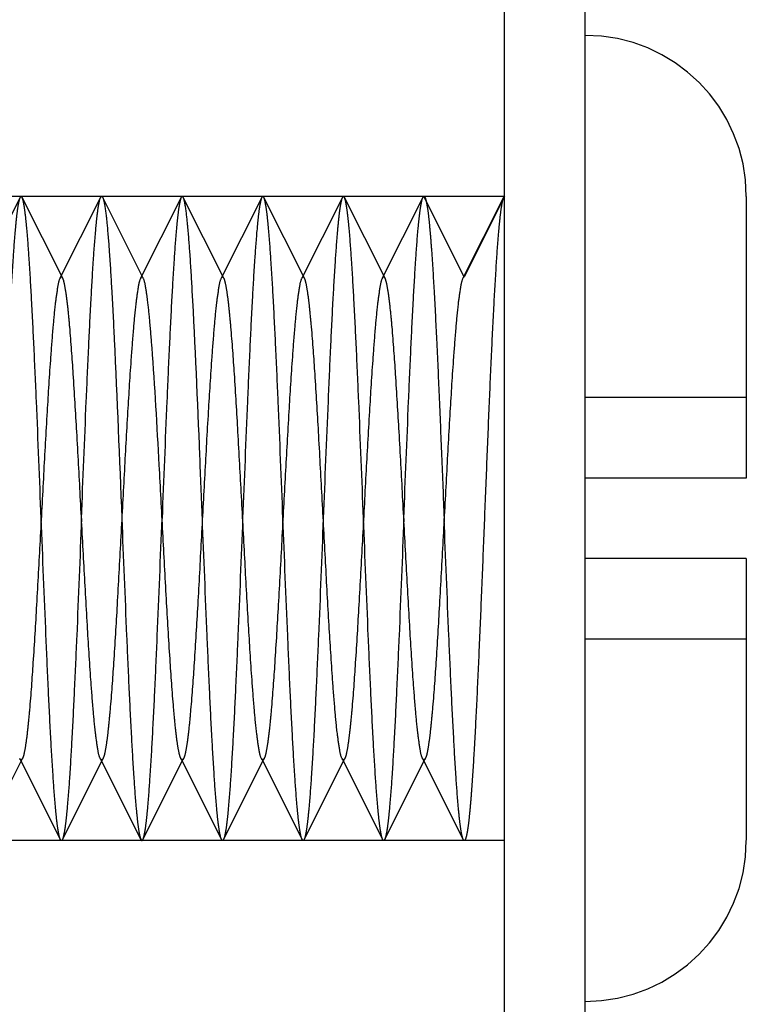
# Model space of a CAD drawing. Units: millimetres. Extents: x 72 to 14364, y -1404 to 2603.
# Drawn here: x 13159 to 13163, y 120 to 127 of the extents above; entities that cross this region are included whole.
import ezdxf

# ---------------------------------------------------------------- set-up
doc = ezdxf.new("R2010")
doc.units = ezdxf.units.MM
doc.header["$MEASUREMENT"] = 0
doc.linetypes.add('HIDDEN', pattern=[0.375, 0.25, -0.125])

msp = doc.modelspace()

# ---------------------------------------------------------------- linework, layer by layer
at = {"color": 7, "linetype": 'Continuous'}
msp.add_line((13161.999, -306.4996), (13161.999, 158.5014), dxfattribs=at)
at = {"color": 8, "linetype": 'HIDDEN', "ltscale": 50}
for p, q in [((13162.4991, 119.5027), (13162.4991, 127.4999)), ((13161.999, 125.5013), (13137.999, 125.5013)), ((13158.9927, 125.495), (13158.7406, 124.9929)), ((13159.2575, 124.9929), (13159.0054, 125.495)), ((13159.4927, 125.495), (13159.2406, 124.9929)), ((13159.7575, 124.9929), (13159.5054, 125.495)), ((13159.9927, 125.495), (13159.7406, 124.9929)), ((13160.2575, 124.9929), (13160.0054, 125.495)), ((13160.4927, 125.495), (13160.2406, 124.9929)), ((13160.7575, 124.9929), (13160.5054, 125.495)), ((13160.9927, 125.495), (13160.7406, 124.9929)), ((13161.2575, 124.9929), (13161.0054, 125.495)), ((13161.4927, 125.495), (13161.2406, 124.9929)), ((13161.4927, 125.495), (13161.499, 125.5013)), ((13161.749, 125.0013), (13161.499, 125.5013)), ((13161.9927, 125.495), (13161.7406, 124.9929)), ((13161.999, 125.5013), (13161.749, 125.0013)), ((13161.999, 125.5013), (13161.9927, 125.495)), ((13163.4991, 125.4996), (13163.4991, 123.7513)), ((13161.749, 125.0013), (13161.7406, 124.9929)), ((13163.4991, 124.2513), (13162.4991, 124.2513)), ((13163.4991, 123.7513), (13162.4991, 123.7513)), ((13163.4991, 123.2513), (13162.4991, 123.2513)), ((13163.4991, 123.2513), (13163.4991, 121.5029)), ((13163.4991, 122.7513), (13162.4991, 122.7513)), ((13158.7554, 121.5076), (13159.0075, 122.0097)), ((13158.9906, 122.0097), (13159.2427, 121.5076)), ((13159.2554, 121.5076), (13159.5075, 122.0097)), ((13159.4906, 122.0097), (13159.7427, 121.5076)), ((13159.7554, 121.5076), (13160.0075, 122.0097)), ((13159.9906, 122.0097), (13160.2427, 121.5076)), ((13160.2554, 121.5076), (13160.5075, 122.0097)), ((13160.4906, 122.0097), (13160.7427, 121.5076)), ((13160.7554, 121.5076), (13161.0075, 122.0097)), ((13160.9906, 122.0097), (13161.2427, 121.5076)), ((13161.2554, 121.5076), (13161.5075, 122.0097)), ((13161.4906, 122.0097), (13161.7427, 121.5076)), ((13161.999, 121.5013), (13137.999, 121.5013)), ((13161.749, 121.5013), (13161.7427, 121.5076))]:
    msp.add_line(p, q, dxfattribs=at)
for centre, start, end in [((13162.4991, 125.5013), 0, 90), ((13162.4991, 121.5013), 270, 0)]:
    msp.add_arc(centre, 1, start, end, dxfattribs=at)
for points, knots in [([(13158.9927, 125.495), (13158.9891, 125.4876), (13158.9838, 125.4661), (13158.9766, 125.4257), (13158.9696, 125.3684), (13158.959, 125.2605), (13158.9465, 125.0886), (13158.9321, 124.8427), (13158.9177, 124.5502), (13158.8977, 124.0979), (13158.8837, 123.7442), (13158.874, 123.5013)], [0, 0, 0, 0, 0.012302, 0.032898, 0.06179, 0.098783, 0.195692, 0.320436, 0.468584, 0.635141, 1, 1, 1, 1]), ([(13159.0054, 125.495), (13159.004, 125.4976), (13158.999, 125.5049), (13158.9941, 125.4976), (13158.9927, 125.495)], [0, 0, 0, 0, 0.499984, 1, 1, 1, 1]), ([(13159.124, 123.5013), (13159.1144, 123.7442), (13159.1004, 124.0979), (13159.0804, 124.5503), (13159.0659, 124.8427), (13159.0516, 125.0886), (13159.0391, 125.2605), (13159.0285, 125.3684), (13159.0214, 125.4257), (13159.0143, 125.4661), (13159.009, 125.4876), (13159.0054, 125.495)], [0, 0, 0, 0, 0.36487, 0.531433, 0.679577, 0.80431, 0.901217, 0.93821, 0.967103, 0.987699, 1, 1, 1, 1]), ([(13159.374, 123.5013), (13159.3837, 123.7442), (13159.3977, 124.0979), (13159.4177, 124.5502), (13159.4321, 124.8426), (13159.4465, 125.0886), (13159.459, 125.2605), (13159.4696, 125.3684), (13159.4767, 125.4257), (13159.4838, 125.4661), (13159.489, 125.4877), (13159.4927, 125.495)], [0, 0, 0, 0, 0.364854, 0.531397, 0.679565, 0.804295, 0.901217, 0.938198, 0.967081, 0.987702, 1, 1, 1, 1]), ([(13159.4927, 125.495), (13159.4941, 125.4976), (13159.4991, 125.5049), (13159.504, 125.4976), (13159.5054, 125.4949)], [0, 0, 0, 0, 0.499028, 1, 1, 1, 1]), ([(13159.5054, 125.4949), (13159.5088, 125.4881), (13159.5139, 125.4684), (13159.5245, 125.4094), (13159.5357, 125.2985), (13159.5493, 125.125), (13159.5573, 124.9909), (13159.5615, 124.9155)], [0, 0, 0, 0, 0.039114, 0.10381, 0.309197, 0.611411, 1, 1, 1, 1]), ([(13159.9927, 125.495), (13159.989, 125.4877), (13159.9838, 125.4661), (13159.9767, 125.4257), (13159.9696, 125.3684), (13159.959, 125.2605), (13159.9465, 125.0886), (13159.9321, 124.8427), (13159.9177, 124.5502), (13159.8977, 124.0979), (13159.8837, 123.7442), (13159.874, 123.5013)], [0, 0, 0, 0, 0.012297, 0.032918, 0.061801, 0.098782, 0.195703, 0.320426, 0.468589, 0.635137, 1, 1, 1, 1]), ([(13160.0054, 125.4949), (13160.004, 125.4976), (13159.9991, 125.5049), (13159.9941, 125.4976), (13159.9927, 125.495)], [0, 0, 0, 0, 0.500979, 1, 1, 1, 1]), ([(13160.0615, 124.9155), (13160.0573, 124.9909), (13160.0493, 125.125), (13160.0357, 125.2985), (13160.0245, 125.4094), (13160.0139, 125.4684), (13160.0088, 125.4881), (13160.0054, 125.4949)], [0, 0, 0, 0, 0.388591, 0.690812, 0.896194, 0.960887, 1, 1, 1, 1]), ([(13160.4927, 125.4949), (13160.4891, 125.4876), (13160.4838, 125.4661), (13160.4766, 125.4256), (13160.4696, 125.3684), (13160.459, 125.2605), (13160.4465, 125.0885), (13160.4321, 124.8426), (13160.4177, 124.5502), (13160.3977, 124.0979), (13160.3837, 123.7441), (13160.374, 123.5013)], [0, 0, 0, 0, 0.012308, 0.032909, 0.061804, 0.098802, 0.19572, 0.320471, 0.468621, 0.635169, 1, 1, 1, 1]), ([(13160.5054, 125.495), (13160.504, 125.4976), (13160.499, 125.505), (13160.4941, 125.4976), (13160.4927, 125.4949)], [0, 0, 0, 0, 0.499744, 1, 1, 1, 1]), ([(13160.624, 123.5013), (13160.6144, 123.7442), (13160.6004, 124.0979), (13160.5804, 124.5502), (13160.566, 124.8426), (13160.5516, 125.0886), (13160.5391, 125.2605), (13160.5285, 125.3684), (13160.5214, 125.4257), (13160.5143, 125.4661), (13160.509, 125.4876), (13160.5054, 125.495)], [0, 0, 0, 0, 0.364853, 0.531406, 0.679555, 0.804298, 0.901207, 0.938199, 0.96709, 0.987692, 1, 1, 1, 1]), ([(13160.9927, 125.4949), (13160.9891, 125.4876), (13160.9838, 125.4661), (13160.9766, 125.4257), (13160.9696, 125.3684), (13160.959, 125.2605), (13160.9465, 125.0886), (13160.9321, 124.8426), (13160.9177, 124.5502), (13160.8977, 124.0979), (13160.8837, 123.7441), (13160.874, 123.5013)], [0, 0, 0, 0, 0.012303, 0.032898, 0.061791, 0.098783, 0.195694, 0.320444, 0.468607, 0.635176, 1, 1, 1, 1]), ([(13161.0054, 125.495), (13161.004, 125.4976), (13160.999, 125.5049), (13160.9941, 125.4976), (13160.9927, 125.4949)], [0, 0, 0, 0, 0.499546, 1, 1, 1, 1]), ([(13161.124, 123.5013), (13161.1144, 123.7442), (13161.1004, 124.0979), (13161.0804, 124.5502), (13161.066, 124.8427), (13161.0516, 125.0886), (13161.0391, 125.2605), (13161.0285, 125.3684), (13161.0214, 125.4257), (13161.0143, 125.4661), (13161.009, 125.4876), (13161.0054, 125.495)], [0, 0, 0, 0, 0.364861, 0.531418, 0.679568, 0.804311, 0.901217, 0.938208, 0.967098, 0.987696, 1, 1, 1, 1]), ([(13161.374, 123.5013), (13161.3837, 123.7441), (13161.3977, 124.0978), (13161.4177, 124.5501), (13161.4321, 124.8425), (13161.4465, 125.0884), (13161.4589, 125.2604), (13161.4696, 125.3683), (13161.4766, 125.4256), (13161.4838, 125.466), (13161.4891, 125.4876), (13161.4927, 125.4949)], [0, 0, 0, 0, 0.364782, 0.531335, 0.679491, 0.804242, 0.901162, 0.938162, 0.967066, 0.987679, 1, 1, 1, 1]), ([(13161.499, 125.5013), (13161.5032, 125.5013), (13161.51, 125.4841), (13161.516, 125.4582), (13161.5238, 125.4086), (13161.5311, 125.3434), (13161.5388, 125.2594), (13161.5498, 125.1151), (13161.563, 124.8974), (13161.5782, 124.5983), (13161.5934, 124.2568), (13161.6087, 123.8865), (13161.6189, 123.6313), (13161.624, 123.5013)], [0, 0, 0, 0, 0.006183, 0.021045, 0.045113, 0.078289, 0.120262, 0.170677, 0.294819, 0.446009, 0.618391, 0.805539, 1, 1, 1, 1]), ([(13161.9927, 125.4949), (13161.9889, 125.4873), (13161.9835, 125.4649), (13161.9762, 125.4227), (13161.969, 125.3627), (13161.958, 125.2497), (13161.9453, 125.0697), (13161.9305, 124.8125), (13161.9157, 124.5075), (13161.9008, 124.1657), (13161.8859, 123.7996), (13161.8709, 123.4227), (13161.856, 123.0486), (13161.8411, 122.6911), (13161.8262, 122.3631), (13161.8114, 122.0767), (13161.7985, 121.8689), (13161.7878, 121.7313), (13161.7803, 121.6514), (13161.7732, 121.5894), (13161.7656, 121.5423), (13161.7598, 121.5175), (13161.753, 121.5013), (13161.749, 121.5013)], [0, 0, 0, 0, 0.006364, 0.017091, 0.032179, 0.051512, 0.102156, 0.167258, 0.244429, 0.330875, 0.423448, 0.518767, 0.613367, 0.703789, 0.786753, 0.859214, 0.918567, 0.942622, 0.962652, 0.978466, 0.989929, 0.997022, 1, 1, 1, 1]), ([(13159.2406, 124.9929), (13159.2323, 124.9763), (13159.2232, 124.9232), (13159.2087, 124.8229), (13159.1954, 124.6775), (13159.178, 124.4533), (13159.1591, 124.1478), (13159.1381, 123.7677), (13159.117, 123.3675), (13159.096, 122.9775), (13159.0751, 122.6266), (13159.057, 122.3712), (13159.0415, 122.206), (13159.0312, 122.1169), (13159.0207, 122.0542), (13159.013, 122.0208), (13159.0075, 122.0097)], [0, 0, 0, 0, 0.018616, 0.052952, 0.102134, 0.164515, 0.27831, 0.40867, 0.545853, 0.679609, 0.799946, 0.897873, 0.936076, 0.966137, 0.987544, 1, 1, 1, 1]), ([(13159.2575, 124.9929), (13159.2557, 124.9964), (13159.2491, 125.0061), (13159.2424, 124.9964), (13159.2406, 124.9929)], [0, 0, 0, 0, 0.500521, 1, 1, 1, 1]), ([(13159.4906, 122.0097), (13159.4823, 122.0263), (13159.4731, 122.0794), (13159.4587, 122.1796), (13159.4454, 122.3251), (13159.428, 122.5492), (13159.4091, 122.8548), (13159.3881, 123.2349), (13159.367, 123.635), (13159.346, 124.0251), (13159.3251, 124.3759), (13159.307, 124.6314), (13159.2915, 124.7965), (13159.2812, 124.8856), (13159.2707, 124.9483), (13159.2631, 124.9818), (13159.2575, 124.9929)], [0, 0, 0, 0, 0.018602, 0.05295, 0.102123, 0.16451, 0.278307, 0.408663, 0.545846, 0.679607, 0.799942, 0.897862, 0.93608, 0.966128, 0.987539, 1, 1, 1, 1]), ([(13159.7406, 124.9928), (13159.7323, 124.9763), (13159.7231, 124.9231), (13159.7087, 124.8229), (13159.6954, 124.6775), (13159.678, 124.4533), (13159.6591, 124.1477), (13159.6381, 123.7676), (13159.617, 123.3675), (13159.596, 122.9774), (13159.5751, 122.6266), (13159.557, 122.3712), (13159.5415, 122.206), (13159.5312, 122.1169), (13159.5207, 122.0543), (13159.5131, 122.0208), (13159.5075, 122.0097)], [0, 0, 0, 0, 0.018582, 0.052947, 0.102107, 0.164508, 0.278299, 0.408653, 0.545839, 0.679602, 0.79993, 0.897849, 0.936074, 0.966122, 0.987522, 1, 1, 1, 1]), ([(13159.7575, 124.9929), (13159.7557, 124.9964), (13159.749, 125.0061), (13159.7424, 124.9964), (13159.7406, 124.9928)], [0, 0, 0, 0, 0.49891, 1, 1, 1, 1]), ([(13159.8115, 124.5619), (13159.8074, 124.6166), (13159.7994, 124.7142), (13159.7871, 124.8422), (13159.7738, 124.931), (13159.765, 124.978), (13159.7575, 124.9929)], [0, 0, 0, 0, 0.377647, 0.67605, 0.884878, 1, 1, 1, 1]), ([(13160.2406, 124.9929), (13160.2323, 124.9763), (13160.2231, 124.9232), (13160.2087, 124.8229), (13160.1954, 124.6775), (13160.178, 124.4533), (13160.1591, 124.1478), (13160.1381, 123.7677), (13160.117, 123.3675), (13160.096, 122.9775), (13160.0751, 122.6267), (13160.057, 122.3712), (13160.0415, 122.206), (13160.0312, 122.1169), (13160.0207, 122.0542), (13160.013, 122.0208), (13160.0075, 122.0097)], [0, 0, 0, 0, 0.018597, 0.052956, 0.102114, 0.164518, 0.278299, 0.408656, 0.545846, 0.679599, 0.799925, 0.897856, 0.936062, 0.966138, 0.987517, 1, 1, 1, 1]), ([(13160.2575, 124.9929), (13160.2557, 124.9964), (13160.2491, 125.0062), (13160.2424, 124.9964), (13160.2406, 124.9929)], [0, 0, 0, 0, 0.500139, 1, 1, 1, 1]), ([(13160.4906, 122.0097), (13160.4823, 122.0263), (13160.4731, 122.0794), (13160.4587, 122.1796), (13160.4454, 122.3251), (13160.428, 122.5492), (13160.4091, 122.8548), (13160.3881, 123.2349), (13160.367, 123.635), (13160.346, 124.0251), (13160.3251, 124.3759), (13160.307, 124.6314), (13160.2915, 124.7965), (13160.2812, 124.8856), (13160.2707, 124.9483), (13160.263, 124.9817), (13160.2575, 124.9929)], [0, 0, 0, 0, 0.018613, 0.052957, 0.102129, 0.16452, 0.278305, 0.408667, 0.545853, 0.679605, 0.799936, 0.897871, 0.936067, 0.966143, 0.987531, 1, 1, 1, 1]), ([(13160.7406, 124.9929), (13160.7323, 124.9763), (13160.7232, 124.9232), (13160.7087, 124.8229), (13160.6954, 124.6775), (13160.678, 124.4533), (13160.6591, 124.1478), (13160.6381, 123.7677), (13160.617, 123.3675), (13160.596, 122.9775), (13160.5751, 122.6266), (13160.557, 122.3712), (13160.5415, 122.206), (13160.5312, 122.1169), (13160.5207, 122.0542), (13160.513, 122.0208), (13160.5075, 122.0097)], [0, 0, 0, 0, 0.018617, 0.052953, 0.102135, 0.164517, 0.27831, 0.408671, 0.545853, 0.679608, 0.799945, 0.897874, 0.936075, 0.966138, 0.987543, 1, 1, 1, 1]), ([(13160.7575, 124.9929), (13160.7557, 124.9964), (13160.7491, 125.0061), (13160.7424, 124.9964), (13160.7406, 124.9929)], [0, 0, 0, 0, 0.50063, 1, 1, 1, 1]), ([(13160.9906, 122.0097), (13160.9823, 122.0263), (13160.9732, 122.0794), (13160.9587, 122.1796), (13160.9454, 122.3251), (13160.928, 122.5492), (13160.9091, 122.8548), (13160.8881, 123.2349), (13160.867, 123.635), (13160.846, 124.0251), (13160.8251, 124.3759), (13160.807, 124.6314), (13160.7915, 124.7965), (13160.7812, 124.8856), (13160.7707, 124.9483), (13160.7631, 124.9818), (13160.7575, 124.9929)], [0, 0, 0, 0, 0.018605, 0.052951, 0.102125, 0.164511, 0.278308, 0.408665, 0.545847, 0.679608, 0.799944, 0.897865, 0.93608, 0.96613, 0.987541, 1, 1, 1, 1]), ([(13161.2406, 124.9929), (13161.2323, 124.9763), (13161.2231, 124.9232), (13161.2087, 124.8229), (13161.1954, 124.6775), (13161.178, 124.4533), (13161.1591, 124.1478), (13161.1381, 123.7676), (13161.117, 123.3675), (13161.096, 122.9774), (13161.0751, 122.6266), (13161.057, 122.3712), (13161.0415, 122.206), (13161.0312, 122.1169), (13161.0207, 122.0543), (13161.0131, 122.0208), (13161.0075, 122.0097)], [0, 0, 0, 0, 0.01859, 0.052951, 0.102112, 0.16451, 0.278302, 0.408655, 0.54584, 0.679603, 0.799932, 0.897851, 0.936076, 0.966123, 0.987526, 1, 1, 1, 1]), ([(13161.2575, 124.9929), (13161.2557, 124.9964), (13161.249, 125.0061), (13161.2424, 124.9964), (13161.2406, 124.9929)], [0, 0, 0, 0, 0.499291, 1, 1, 1, 1]), ([(13161.4906, 122.0097), (13161.4823, 122.0263), (13161.4731, 122.0794), (13161.4587, 122.1796), (13161.4454, 122.3251), (13161.428, 122.5492), (13161.4091, 122.8548), (13161.3881, 123.2349), (13161.367, 123.635), (13161.346, 124.0251), (13161.3251, 124.3759), (13161.307, 124.6314), (13161.2915, 124.7965), (13161.2812, 124.8856), (13161.2707, 124.9483), (13161.2631, 124.9818), (13161.2575, 124.9929)], [0, 0, 0, 0, 0.018583, 0.052953, 0.102104, 0.164512, 0.278298, 0.40865, 0.545839, 0.679597, 0.799922, 0.897844, 0.936065, 0.966124, 0.987512, 1, 1, 1, 1]), ([(13161.7406, 124.9928), (13161.7323, 124.9762), (13161.7231, 124.9231), (13161.7087, 124.8228), (13161.6954, 124.6773), (13161.678, 124.4531), (13161.6591, 124.1475), (13161.6381, 123.7674), (13161.617, 123.3674), (13161.596, 122.9773), (13161.5751, 122.6266), (13161.557, 122.3711), (13161.5415, 122.206), (13161.5312, 122.1169), (13161.5207, 122.0542), (13161.513, 122.0208), (13161.5075, 122.0097)], [0, 0, 0, 0, 0.018616, 0.052997, 0.102166, 0.164581, 0.278368, 0.408721, 0.545901, 0.679641, 0.799951, 0.897867, 0.93607, 0.96614, 0.987516, 1, 1, 1, 1]), ([(13159.5615, 124.9155), (13159.5672, 124.8145), (13159.591, 124.3432), (13159.6093, 123.8717), (13159.624, 123.5013)], [0, 0, 0, 0, 0.214329, 1, 1, 1, 1]), ([(13160.124, 123.5013), (13160.1189, 123.6313), (13160.1, 124.1028), (13160.0807, 124.5743), (13160.0615, 124.9155)], [0, 0, 0, 0, 0.27577, 1, 1, 1, 1]), ([(13159.9906, 122.0097), (13159.9849, 122.0212), (13159.9771, 122.0559), (13159.9663, 122.121), (13159.9558, 122.2138), (13159.9399, 122.3857), (13159.9214, 122.6511), (13159.9, 123.0143), (13159.8786, 123.4158), (13159.8509, 123.9362), (13159.8298, 124.3191), (13159.8115, 124.5619)], [0, 0, 0, 0, 0.015057, 0.041077, 0.077706, 0.124256, 0.243452, 0.389394, 0.550667, 0.714587, 1, 1, 1, 1]), ([(13159.2427, 121.5076), (13159.2391, 121.5149), (13159.2338, 121.5365), (13159.2266, 121.5769), (13159.2196, 121.6341), (13159.209, 121.742), (13159.1965, 121.9139), (13159.1821, 122.1598), (13159.1677, 122.4522), (13159.1477, 122.9046), (13159.1337, 123.2584), (13159.124, 123.5013)], [0, 0, 0, 0, 0.012294, 0.032882, 0.061772, 0.098749, 0.195635, 0.32035, 0.468511, 0.635117, 1, 1, 1, 1]), ([(13159.374, 123.5013), (13159.3644, 123.2584), (13159.3504, 122.9046), (13159.3304, 122.4523), (13159.3159, 122.1599), (13159.3016, 121.9139), (13159.2891, 121.7421), (13159.2785, 121.6342), (13159.2714, 121.5769), (13159.2643, 121.5365), (13159.259, 121.5149), (13159.2554, 121.5076)], [0, 0, 0, 0, 0.364877, 0.531448, 0.679592, 0.804312, 0.901215, 0.938208, 0.967098, 0.987696, 1, 1, 1, 1]), ([(13159.624, 123.5013), (13159.6337, 123.2584), (13159.6477, 122.9046), (13159.6677, 122.4522), (13159.6821, 122.1598), (13159.6965, 121.9139), (13159.709, 121.742), (13159.7196, 121.6341), (13159.7266, 121.5769), (13159.7338, 121.5365), (13159.7391, 121.5149), (13159.7427, 121.5076)], [0, 0, 0, 0, 0.364883, 0.531489, 0.67965, 0.804365, 0.901251, 0.938228, 0.967118, 0.987706, 1, 1, 1, 1]), ([(13159.7554, 121.5076), (13159.759, 121.5149), (13159.7643, 121.5365), (13159.7714, 121.5769), (13159.7785, 121.6342), (13159.7891, 121.7421), (13159.8016, 121.9139), (13159.8159, 122.1599), (13159.8304, 122.4523), (13159.8504, 122.9046), (13159.8644, 123.2584), (13159.874, 123.5013)], [0, 0, 0, 0, 0.012304, 0.032902, 0.061792, 0.098785, 0.195688, 0.320408, 0.468552, 0.635123, 1, 1, 1, 1]), ([(13160.2427, 121.5076), (13160.2391, 121.515), (13160.2338, 121.5365), (13160.2266, 121.5769), (13160.2196, 121.6342), (13160.209, 121.7421), (13160.1965, 121.914), (13160.1821, 122.16), (13160.1677, 122.4524), (13160.1477, 122.9047), (13160.1337, 123.2584), (13160.124, 123.5013)], [0, 0, 0, 0, 0.012311, 0.032913, 0.06181, 0.09881, 0.195729, 0.320473, 0.468619, 0.635165, 1, 1, 1, 1]), ([(13160.374, 123.5013), (13160.3644, 123.2584), (13160.3504, 122.9047), (13160.3304, 122.4524), (13160.316, 122.16), (13160.3016, 121.914), (13160.2891, 121.7421), (13160.2785, 121.6342), (13160.2714, 121.5769), (13160.2643, 121.5365), (13160.259, 121.5149), (13160.2554, 121.5076)], [0, 0, 0, 0, 0.364845, 0.531394, 0.679542, 0.804285, 0.901197, 0.938193, 0.967085, 0.987689, 1, 1, 1, 1]), ([(13160.7427, 121.5076), (13160.7391, 121.515), (13160.7338, 121.5365), (13160.7266, 121.5769), (13160.7196, 121.6342), (13160.709, 121.7421), (13160.6965, 121.914), (13160.6821, 122.16), (13160.6677, 122.4524), (13160.6477, 122.9047), (13160.6337, 123.2584), (13160.624, 123.5013)], [0, 0, 0, 0, 0.012306, 0.032903, 0.061798, 0.098793, 0.195709, 0.320461, 0.468617, 0.635173, 1, 1, 1, 1]), ([(13160.874, 123.5013), (13160.8644, 123.2584), (13160.8504, 122.9046), (13160.8304, 122.4523), (13160.816, 122.1599), (13160.8016, 121.914), (13160.7891, 121.7421), (13160.7785, 121.6342), (13160.7714, 121.5769), (13160.7643, 121.5365), (13160.759, 121.5149), (13160.7554, 121.5076)], [0, 0, 0, 0, 0.364859, 0.531414, 0.679564, 0.804306, 0.901213, 0.938205, 0.967095, 0.987694, 1, 1, 1, 1]), ([(13161.2427, 121.5076), (13161.2391, 121.5149), (13161.2338, 121.5365), (13161.2266, 121.5769), (13161.2196, 121.6342), (13161.209, 121.7421), (13161.1965, 121.914), (13161.1821, 122.1599), (13161.1677, 122.4524), (13161.1477, 122.9047), (13161.1337, 123.2584), (13161.124, 123.5013)], [0, 0, 0, 0, 0.0123, 0.032892, 0.061785, 0.098772, 0.195677, 0.320422, 0.46859, 0.635174, 1, 1, 1, 1]), ([(13161.374, 123.5013), (13161.3644, 123.2584), (13161.3504, 122.9046), (13161.3304, 122.4523), (13161.316, 122.1599), (13161.3016, 121.914), (13161.2891, 121.7421), (13161.2785, 121.6342), (13161.2714, 121.5769), (13161.2643, 121.5365), (13161.259, 121.5149), (13161.2554, 121.5076)], [0, 0, 0, 0, 0.364862, 0.531418, 0.679569, 0.804312, 0.901218, 0.93821, 0.967099, 0.987697, 1, 1, 1, 1]), ([(13161.7427, 121.5076), (13161.7391, 121.5149), (13161.7338, 121.5365), (13161.7267, 121.5769), (13161.7196, 121.6342), (13161.709, 121.7421), (13161.6965, 121.914), (13161.6821, 122.1599), (13161.6677, 122.4523), (13161.6477, 122.9046), (13161.6337, 123.2584), (13161.624, 123.5013)], [0, 0, 0, 0, 0.012301, 0.032896, 0.06179, 0.098785, 0.195695, 0.320434, 0.468581, 0.635142, 1, 1, 1, 1]), ([(13159.0075, 122.0097), (13159.0057, 122.0062), (13158.9991, 121.9965), (13158.9924, 122.0061), (13158.9906, 122.0097)], [0, 0, 0, 0, 0.50074, 1, 1, 1, 1]), ([(13159.5075, 122.0097), (13159.5057, 122.0061), (13159.499, 121.9965), (13159.4924, 122.0062), (13159.4906, 122.0097)], [0, 0, 0, 0, 0.499761, 1, 1, 1, 1]), ([(13160.0075, 122.0097), (13160.0057, 122.0061), (13159.999, 121.9964), (13159.9924, 122.0062), (13159.9906, 122.0097)], [0, 0, 0, 0, 0.499486, 1, 1, 1, 1]), ([(13160.5075, 122.0097), (13160.5057, 122.0062), (13160.4991, 121.9965), (13160.4924, 122.0061), (13160.4906, 122.0097)], [0, 0, 0, 0, 0.500687, 1, 1, 1, 1]), ([(13161.0075, 122.0097), (13161.0057, 122.0061), (13160.999, 121.9965), (13160.9924, 122.0062), (13160.9906, 122.0097)], [0, 0, 0, 0, 0.49992, 1, 1, 1, 1]), ([(13161.5075, 122.0097), (13161.5057, 122.0061), (13161.499, 121.9964), (13161.4924, 122.0062), (13161.4906, 122.0097)], [0, 0, 0, 0, 0.499391, 1, 1, 1, 1]), ([(13159.2554, 121.5076), (13159.254, 121.5049), (13159.249, 121.4976), (13159.2441, 121.5049), (13159.2427, 121.5076)], [0, 0, 0, 0, 0.499724, 1, 1, 1, 1]), ([(13159.7427, 121.5076), (13159.7441, 121.5049), (13159.749, 121.4976), (13159.754, 121.5049), (13159.7554, 121.5076)], [0, 0, 0, 0, 0.500276, 1, 1, 1, 1]), ([(13160.2554, 121.5076), (13160.254, 121.5049), (13160.249, 121.4976), (13160.2441, 121.5049), (13160.2427, 121.5076)], [0, 0, 0, 0, 0.499874, 1, 1, 1, 1]), ([(13160.7554, 121.5076), (13160.754, 121.5049), (13160.749, 121.4976), (13160.7441, 121.505), (13160.7427, 121.5076)], [0, 0, 0, 0, 0.499611, 1, 1, 1, 1]), ([(13161.2554, 121.5076), (13161.254, 121.5049), (13161.249, 121.4976), (13161.2441, 121.505), (13161.2427, 121.5076)], [0, 0, 0, 0, 0.499553, 1, 1, 1, 1])]:
    msp.add_open_spline(points, degree=3, knots=knots, dxfattribs=at)

doc.saveas('drawing.dxf')
